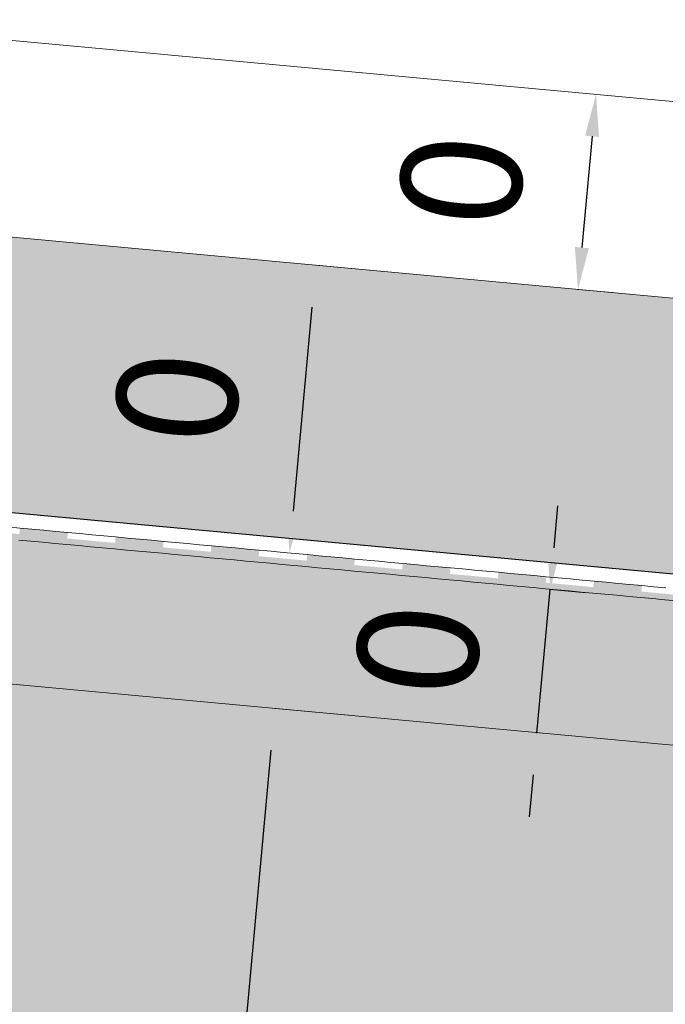
# Model space of a CAD drawing. Units: millimetres. Extents: x 152 to 583, y 6 to 553.
# Drawn here: x 182 to 182, y 171 to 171 of the extents above; entities that cross this region are included whole.
import ezdxf

# ---------------------------------------------------------------- set-up
doc = ezdxf.new("R2010")
doc.units = ezdxf.units.MM
doc.linetypes.add('DGN Style 3', pattern=[1.7785275154641487, 1.270376796760106, -0.5081507187040425])
for name, color, linetype in [('07 Füllungen', 2, 'Continuous'), ('09 Detalie', 6, 'Continuous'), ('14 Bemassung', 120, 'Continuous')]:
    doc.layers.add(name, color=color, linetype=linetype)
doc.styles.get("Standard").update_dxf_attribs({"font": 'ARIAL.TTF'})
doc.styles.add('Style-Verdana', font='verdana.TTF')
doc.dimstyles.get("Standard").update_dxf_attribs({"dimtxt": 0.18, "dimasz": 0.18, "dimexe": 0.18, "dimexo": 0.0625, "dimgap": 0.09, "dimtad": 0, "dimtih": 1, "dimtoh": 1, "dimzin": 0, "dimdsep": 46, "dimtxsty": 'Standard', "dimcen": 0.09, "dimadec": 0, "dimazin": 0, "dimtfac": 1, "dimtofl": 0, "dimtmove": 0, "dimatfit": 3, "dimfxl": 0, "dimtolj": 1, "dimtzin": 0, "dimarcsym": 0})

# ---------------------------------------------------------------- blocks, each defined once
blk = doc.blocks.new('*D2940')
at = {"layer": '14 Bemassung', "linetype": 'Continuous', "lineweight": 0}
blk.add_line((181.9270235877368, 171.2113475865848), (181.9141800823246, 171.2125348289817), dxfattribs=at)
at = {"layer": '14 Bemassung', "color": 0, "linetype": 'Continuous', "lineweight": -2}
blk.add_line((181.8962976873244, 171.0190843275838), (181.9135357554805, 171.2055645461383), dxfattribs=at)
at = {"layer": '14 Bemassung', "color": 0, "linetype": 'Continuous'}
for points in [[(181.9123740416732, 171.2056719339456), (181.9146974692877, 171.2054571583309), (181.9141800823246, 171.2125348289817)], [(181.8951359735172, 171.0191917153912), (181.8974594011317, 171.0189769397765), (181.8956533604803, 171.0121140447403)]]:
    blk.add_solid(points, dxfattribs=at)
at = {"layer": 'DEFPOINTS', "color": 0, "linetype": 'Continuous'}
for p in [(181.9141800823246, 171.2125348289817), (181.9270235877368, 171.2113475865848), (181.8956533604802, 171.0121140447403)]:
    blk.add_point(p, dxfattribs=at)
at = {"layer": '14 Bemassung', "color": 0, "linetype": 'Continuous', "lineweight": 0, "insert": (181.886585205207, 171.1140189861703), "char_height": 0.02, "attachment_point": 5, "rotation": 84.71863724081939, "style": 'Style-Verdana'}
blk.add_mtext('0', dxfattribs=at)
blk = doc.blocks.new('*D2941')
at = {"layer": '14 Bemassung', "color": 0, "linetype": 'Continuous', "lineweight": -2}
for p, q in [((181.9606199989798, 171.2393095592365), (181.9612643258239, 171.24627984208)), ((181.9577665515303, 171.2084411638237), (181.9599756721356, 171.232339276393)), ((181.9571222246861, 171.2014708809803), (181.9564778978419, 171.1945005981368))]:
    blk.add_line(p, q, dxfattribs=at)
at = {"layer": '14 Bemassung', "linetype": 'Continuous', "lineweight": 0}
blk.add_line((181.9659419698913, 171.2317877570514), (181.9599756721356, 171.232339276393), dxfattribs=at)
at = {"layer": '14 Bemassung', "color": 0, "linetype": 'Continuous'}
for points in [[(181.9594582851725, 171.2394169470439), (181.961781712787, 171.2392021714292), (181.9599756721356, 171.232339276393)], [(181.9559605108788, 171.2015782687876), (181.9582839384934, 171.2013634931729), (181.9577665515303, 171.2084411638237)]]:
    blk.add_solid(points, dxfattribs=at)
at = {"layer": 'DEFPOINTS', "color": 0, "linetype": 'Continuous'}
for p in [(181.9599756721356, 171.232339276393), (181.9659419698913, 171.2317877570514), (181.9577665515302, 171.2084411638237)]:
    blk.add_point(p, dxfattribs=at)
at = {"layer": '14 Bemassung', "color": 0, "linetype": 'Continuous', "lineweight": 0, "insert": (181.9405395956375, 171.2220847694179), "char_height": 0.02, "attachment_point": 5, "rotation": 84.7186372406685, "style": 'Style-Verdana'}
blk.add_mtext('0', dxfattribs=at)
blk = doc.blocks.new('*D2942')
at = {"layer": '14 Bemassung', "linetype": 'Continuous', "lineweight": 0}
blk.add_line((181.9305108522471, 171.2854749215509), (181.9210038379881, 171.2863537416266), dxfattribs=at)
at = {"layer": '14 Bemassung', "color": 0, "linetype": 'Continuous', "lineweight": -2}
blk.add_line((181.9172176231615, 171.2453947338186), (181.9203595111438, 171.2793834587831), dxfattribs=at)
at = {"layer": '14 Bemassung', "color": 0, "linetype": 'Continuous'}
for points in [[(181.9191977973366, 171.2794908465905), (181.9215212249511, 171.2792760709758), (181.9210038379881, 171.2863537416266)], [(181.9160559093542, 171.2455021216259), (181.9183793369687, 171.2452873460112), (181.9165732963172, 171.2384244509751)]]:
    blk.add_solid(points, dxfattribs=at)
at = {"layer": 'DEFPOINTS', "color": 0, "linetype": 'Continuous'}
for p in [(181.9210038379881, 171.2863537416266), (181.9305108522471, 171.2854749215509), (181.9165732963173, 171.2384244509751)]:
    blk.add_point(p, dxfattribs=at)
at = {"layer": '14 Bemassung', "color": 0, "linetype": 'Continuous', "lineweight": 0, "insert": (181.9004570509573, 171.2640836456108), "char_height": 0.02, "attachment_point": 5, "rotation": 84.71863723957892, "style": 'Style-Verdana'}
blk.add_mtext('0', dxfattribs=at)
blk = doc.blocks.new('*D2944')
at = {"layer": '14 Bemassung', "color": 0, "linetype": 'Continuous', "lineweight": -2}
blk.add_line((181.9669530597879, 171.3078201691766), (181.9652405522701, 171.2892943823366), dxfattribs=at)
at = {"layer": '14 Bemassung', "linetype": 'Continuous', "lineweight": 0}
blk.add_line((181.9703591082502, 171.2817913836498), (181.964596225426, 171.2823240994931), dxfattribs=at)
at = {"layer": '14 Bemassung', "color": 0, "linetype": 'Continuous'}
for points in [[(181.9657913459806, 171.307927556984), (181.9681147735951, 171.3077127813693), (181.9675973866321, 171.3147904520201)], [(181.9640788384629, 171.2894017701439), (181.9664022660774, 171.2891869945292), (181.964596225426, 171.2823240994931)]]:
    blk.add_solid(points, dxfattribs=at)
at = {"layer": 'DEFPOINTS', "color": 0, "linetype": 'Continuous'}
for p in [(181.967597386632, 171.3147904520201), (181.964596225426, 171.2823240994931), (181.9703591082502, 171.2817913836498)]:
    blk.add_point(p, dxfattribs=at)
at = {"layer": '14 Bemassung', "color": 0, "linetype": 'Continuous', "lineweight": 0, "insert": (181.9477652898336, 171.3002518250665), "char_height": 0.02, "attachment_point": 5, "rotation": 84.7186372408259, "style": 'Style-Verdana'}
blk.add_mtext('0', dxfattribs=at)

msp = doc.modelspace()

# ---------------------------------------------------------------- hatches: boundary and pattern name
at = {"layer": '07 Füllungen', "linetype": 'Continuous', "lineweight": 0}
h = msp.add_hatch(dxfattribs=at)
h.set_pattern_fill('MUSTER1', color=252, angle=20.25, style=0)
h.set_pattern_definition([(128.559133062929, (181.5597976216236, 171.314760208386), (-0.7886403216511844, 0.9993524000401043), [0.00952680429054062, -1.396273635174464]), (142.753926354208, (181.553794592379, 171.3221577512133), (-0.1752460319895468, 0.09992942245364347), [0.01012126474232029, -0.3201019839849612]), (352.7806332313228, (181.5476005705084, 171.3075552140033), (-0.7009660310318835, 0.09989769036073287), [0.009277930802302482, -0.7856097467974954]), (41.5809380194526, (181.5568010610457, 171.3063589808124), (-0.3504619024352538, -0.2998411541824482), [0.006942621984668156, -1.047225577497748]), (120.3090619360029, (181.5619991772546, 171.3109611094397), (-0.08763206445792533, 0.1998747109537423), [0.00439089968014007, -0.3428857767609939]), (185.9233907043927, (181.6262030204711, 171.3015873953209), (-0.8761939660951263, -0.09999288663946482), [0.00800249961071815, -0.9609851143452086]), (136.4570249975396, (181.6182031030253, 171.3013841199375), (-0.08762603214915737, 0.09993471113579525), [0.005799999997877129, -0.7195148339880273]), (90.0034583333333, (181.6140014656787, 171.305382400016), (-0.08761396753162148, -0.0999452885000988), [0.006003332408941757, -0.09393666759105826]), (33.09878284612853, (181.6137990091427, 171.3113823176284), (-0.1752339673720109, -0.09995057718225057), [0.007211102550943189, -0.7249050174737426]), (20.82038152197997, (181.6197973709388, 171.3153847738451), (-0.08761999984038941, -5.288682151768226e-06), [0.006390618123007133, -0.2748270612643314]), (297.7494271264053, (181.5727128419306, 171.3209867330238), (-0.1752580966070827, 0.2998094220895376), [0.00219165357597549, -0.5624281030744624]), (319.4579465747419, (181.5710581589242, 171.3224206508147), (-0.08762603214915737, 0.09993471113579525), [0.002189542433952559, -0.4590351997471234]), (345.7803406166396, (181.5664376099421, 171.3236583352176), (-0.4381060315107151, 0.09991355640718813), [0.004783443846479017, -0.8087338766821007]), (41.5809380194526, (181.5650105383426, 171.3223901872996), (-0.3504619024352538, -0.2998411541824482), [0.001909118538822236, -1.052259080943594]), (90.0034583333333, (181.564950008557, 171.320446909271), (-0.08761396753162148, -0.0999452885000988), [0.001944220517841452, -0.09799577948215855]), (97.14238470291934, (181.5652743596897, 171.318038766787), (6.032308767951744e-06, -0.09993999981794703), [0.002429887512437926, -0.7026158137013199]), (103.4508087455004, (181.565967887548, 171.3151399962799), (-0.08764412907546125, 0.3997547105896364), [0.002980576535443225, -1.127348497318715]), (107.6862322421713, (181.5665070383594, 171.3134504162971), (-0.2629082579913119, 0.7995041324971209), [0.001773519628571389, -1.152082912515393]), (117.7494271264052, (181.5673696243979, 171.3118160799721), (-0.1752580966070827, 0.2998094220895376), [0.001848001642834067, -0.562771755007604]), (137.6234531457865, (181.5682125462592, 171.3110408224954), (-0.3504980962878615, 0.299798844725234), [0.001145225605667426, -0.5919312176965428]), (169.2398953438314, (181.5689435003309, 171.3109022398359), (-0.4381060315107151, 0.09991355640718813), [0.0007439751728936066, -0.5343910750714349]), (194.226576050027, (181.5713548687872, 171.3115402717377), (-0.4380939668931791, -0.0999664432287059), [0.002494349870446564, -0.811022970658133]), (209.6997253827448, (181.5735703705527, 171.3128077540561), (-0.08761396753162148, -0.0999452885000988), [0.002552441981209983, -0.1991826843602381]), (228.7615699790674, (181.5749688295733, 171.3144603092332), (6.032308767951744e-06, -0.09993999981794703), [0.002164861794090311, -0.1307458902164223]), (265.4464821498442, (181.5750953886039, 171.3167649749082), (6.032308767951744e-06, -0.09993999981794703), [0.002308138209766907, -1.100518094702744]), (311.2453466875992, (181.5730104628499, 171.3190450040278), (-0.08761999984038941, -5.288682151768226e-06), [0.003089570670180334, -0.1298211813403324]), (66.33259046938889, (181.5731879580673, 171.3383656927061), (-0.08761396753162148, -0.0999452885000988), [0.004386342438038158, -0.2138549891194833]), (24.5279629406201, (181.5749863202162, 171.3423664293338), (-0.1752339673720109, -0.09995057718225057), [0.01539350512337593, -0.4661494570305736]), (333.952610304147, (181.5889836987218, 171.3487721607483), (-0.1752460319895468, 0.09992942245364347), [0.008856635929576457, -0.6738424105030373]), (293.6743261972778, (181.5969852538677, 171.3449754364713), (-0.08762603214915737, 0.09993471113579525), [0.01084619749125308, -0.2073951340662684]), (290.5966525460517, (181.601189347766, 171.3349771568933), (-0.08763206445792533, 0.1998747109537423), [0.01259364919190839, -0.7347399817922726]), (316.4570249975396, (181.6055941786133, 171.3231789593538), (-0.4381241284370189, 0.3997335558610293), [0.01131724348207208, -0.7139975905038322]), (231.4477836037377, (181.6137973714439, 171.3153823172941), (-0.7885196754758255, -0.9994475963188363), [0.0184910789306681, -1.387309360534336]), (185.9233907043927, (181.6022032681375, 171.3009775691692), (-0.8761939660951263, -0.09999288663946482), [0.01400571311958617, -0.9549819008363406]), (147.642223073237, (181.5882034330814, 171.3005718372508), (-0.6133641281177978, 0.3997229784967256), [0.0144803314865187, -0.9190926471284367]), (80.94643941523869, (181.5760002405884, 171.308366841608), (-0.08758380598778168, -0.5996452875898339), [0.01012719112281109, -1.103092236124126]), (102.3661380856621, (181.577596146203, 171.3183674958518), (-0.08763809676669329, 0.2998147107716894), [0.01023914058879926, -0.3990105655809181]), (102.3661380856621, (181.575392052134, 171.328366594278), (-0.08763809676669329, 0.2998147107716894), [0.01023914059017794, -0.3990105655795395]), (90.0034583333333, (181.5503767417304, 171.3657563555152), (-0.08761396753162148, -0.0999452885000988), [0.008002499609072514, -0.09193750039092749]), (71.80402750362089, (181.5501734663454, 171.3737562729592), (-0.1752098381369391, -0.4997105764540387), [0.006324555319300667, -0.8352974560373413]), (23.1611950520622, (181.5521710096266, 171.3797570913054), (-0.4380879345844113, -0.1999064430466529), [0.0106620823487558, -0.7517268957982267]), (262.8645319637473, (181.5619692892197, 171.3839611033208), (6.032308767951744e-06, -0.09993999981794703), [0.01210619676119754, -0.6929395044525607]), (282.3661380856621, (181.5603742024539, 171.3719604492454), (6.032308767951744e-06, -0.09993999981794703), [0.01023914058850822, -0.3990105655812091]), (257.6407785810046, (181.5625782965227, 171.3619613508201), (-0.08760190291408557, -0.2998252881359929), [0.008200000000849316, -0.4010497061688681]), (155.4789537260466, (181.5607815720735, 171.3539606145241), (-0.1752460319895468, 0.09992942245364347), [0.004386342438372933, -0.4771566197155764]), (127.9331736432175, (181.556780835445, 171.3557589766733), (-0.6133882573528695, 0.7994829777685138), [0.01012126474394964, -1.130217813425346]), (63.39321605446758, (181.5671888593062, 171.3361632363388), (-0.0876079352228535, -0.1998852883180458), [0.004472135953884167, -0.7779909026619983]), (144.5191673096424, (181.5691872214364, 171.3401640548534), (-0.438118096128251, 0.2997935560430822), [0.01004390362258743, -0.8507958094483188]), (148.115675992689, (181.5609848474585, 171.3459606970801), (-0.1752460319895468, 0.09992942245364347), [0.007271863584995823, -1.127856817226127]), (153.1213435272086, (181.5547832921636, 171.349758158328), (-0.1752460319895468, 0.09992942245364347), [0.004472135954700461, -0.8796469024106092]), (185.9233907043927, (181.5507824736484, 171.3517565204585), (-0.8761939660951263, -0.09999288663946482), [0.00600333240665228, -0.9629842815492744]), (324.0297776412308, (181.5473907443204, 171.3315551301051), (-0.700990160266955, 0.499657689632521), [0.009881295462213432, -1.181068396506343]), (344.0878630417025, (181.5553931183168, 171.3257584059924), (-0.2628660318299362, 0.09992413377149173), [0.006456004955839186, -0.357994587031607]), (29.69972538274481, (181.5615938547616, 171.3239609445794), (-0.08761396753162148, -0.0999452885000988), [0.004390899681349568, -0.1973442266600984]), (63.39321605446758, (181.5653929537093, 171.3261625002106), (-0.0876079352228535, -0.1998852883180458), [0.004472135953017522, -0.777990902662865]), (90.0034583333333, (181.5673913158402, 171.3301633187235), (-0.08761396753162148, -0.0999452885000988), [0.006003332410945222, -0.09393666758905478]), (255.2674021472738, (181.5473693237695, 171.3772576899329), (-0.1751977735194032, -0.6995905760899328), [0.003190809336389582, -1.030199600721687]), (203.1611950520622, (181.5465578747248, 171.3741717841227), (-0.2628539672124003, -0.09995586586440235), [0.0004374965365339611, -0.7619514816104485]), (300.3090619360029, (181.546574947101, 171.367959895086), (-0.08762603214915737, 0.09993471113579525), [0.002888337667024718, -0.3443883387741092]), (299.1613301389435, (181.5480491688186, 171.3654761357193), (-0.4381482576720908, 0.7994935551328174), [0.001676479677731174, -1.257185860373794]), (119.1613301389436, (181.5496144367776, 171.3626928134763), (-0.1752580966070827, 0.2998094220895376), [0.00151678872228776, -1.257345551329237]), (121.5412412075822, (181.5511601348749, 171.3601657102083), (-0.1752580966070827, 0.2998094220895376), [0.002962329088355293, -1.169635775805218]), (301.5412412075822, (181.5511601334883, 171.3601657123141), (-0.1752580966070827, 0.2998094220895376), [0.002463259533919495, -1.170134845359654]), (277.1423847029194, (181.5524300565337, 171.3580550379167), (-0.08765619369299717, 0.5996347102255304), [0.001562006812061576, -0.7034836944016964]), (239.6978547306638, (181.5526147556736, 171.3565039894251), (-0.0876079352228535, -0.1998852883180458), [0.002164360615490846, -0.3451123158256429]), (215.4877493570243, (181.551516503263, 171.3546389698722), (-0.4380819022756433, -0.2998464428646), [0.002581909971254358, -0.8582578030996514]), (198.8934893529222, (181.5494123337874, 171.3531427314501), (-0.6133279342651901, -0.1999170204109565), [0.003020929868714392, -0.9230559958777376]), (200.82038152198, (181.58142206098, 171.3795006471373), (-0.1752339673720109, -0.09995057718225057), [0.004585415371960188, -0.2766322640153784]), (244.4456693423258, (181.583368614747, 171.3835590552976), (-0.4380457084230355, -0.8994864417722821), [0.004501083029240959, -1.214075937105309]), (279.0604772514279, (181.5828516432479, 171.3868704072843), (-0.08765619369299717, 0.5996347102255304), [0.003351464055841255, -1.109867963191097]), (308.5591330629289, (181.5813536809166, 171.3886621477156), (-0.7886403216511844, 0.9993524000401043), [0.002335428260709481, -1.403465011204295]), (345.7803406166396, (181.577836426136, 171.3895219885993), (-0.4381060315107151, 0.09991355640718813), [0.003620829637179069, -0.8098964908914007]), (11.71955893041763, (181.5691386269858, 171.3877484143488), (-0.5257139667335685, -0.09997173191085765), [0.008876780867257884, -0.9754509119261527]), (23.1611950520622, (181.5623127915592, 171.384755446476), (-0.4380879345844113, -0.1999064430466529), [0.00745317923596506, -0.7549357989110174]), (62.25748954026142, (181.5617702035059, 171.3837343257293), (-0.175221902754475, -0.2998305768181446), [0.001156326678191627, -0.5634634299722463]), (98.31674182791879, (181.5620901341752, 171.3814001031221), (6.032308767951744e-06, -0.09993999981794703), [0.002356044418362831, -0.6036517063571534]), (101.0281735971784, (181.5629398152244, 171.3772066082892), (-0.0876501613842292, 0.4996947104075833), [0.004278707928446547, -0.9120931321015708]), (102.3661380856621, (181.5637177189396, 171.3737986411408), (-0.08763809676669329, 0.2998147107716894), [0.00349560607517578, -0.4057541000945416]), (282.3661380856621, (181.5637177167091, 171.3737986508293), (6.032308767951744e-06, -0.09993999981794703), [0.001742407986270884, -0.4075072981834464]), (279.9488938957707, (181.5641022435526, 171.3720991977732), (-0.08764412907546125, 0.3997547105896364), [0.00592374764938304, -0.5013999699117024]), (102.3661380856621, (181.5658530699581, 171.3630177727034), (-0.08763809676669329, 0.2998147107716894), [0.00332591691750803, -0.4059237892522093]), (107.6862322421713, (181.5660723751879, 171.3623315773017), (-0.2629082579913119, 0.7995041324971209), [0.0007203880083414869, -1.153136044135623]), (109.3287377851611, (181.5684477868812, 171.3556450348023), (-0.08763206445792533, 0.1998747109537423), [0.007095940207503028, -0.5224407890190919]), (110.5966525460517, (181.569661467685, 171.3523621471887), (-0.1752701612246186, 0.4996894217254316), [0.003500043032913424, -0.7438335879512676]), (111.7313252850415, (181.5701757191031, 171.3511086021952), (-0.3505342901404693, 0.8994388436329162), [0.001354933097848498, -1.182063862426373]), (90.0034583333333, (181.5709543916852, 171.3510570885015), (-0.08761396753162148, -0.0999452885000988), [0.0004563011846114685, -0.09948369881538853]), (207.4082920922377, (181.5709543641432, 171.3515133896851), (-0.788555869328433, -0.3998075974111541), [0.0008775767829018565, -1.084778484039309]), (248.7147835912073, (181.5724304909548, 171.3548128927936), (-0.2628177733597926, -0.6995958647720845), [0.004035459700282202, -0.9612958419780584]), (265.4464821498442, (181.5725483795174, 171.3569553601159), (6.032308767951744e-06, -0.09993999981794703), [0.002145708319508229, -1.100680524593003]), (85.4464821498442, (181.5725483795252, 171.3569553600354), (-0.08755967675270998, -0.999405286861622), [0.001841651377511147, -1.100984581535]), (64.44566934232579, (181.5726946265797, 171.3587911953545), (-0.4380457084230355, -0.8994864417722821), [0.003416998725417104, -1.215160021409133]), (248.2755913816251, (181.5752235505278, 171.3644853393859), (-0.3504257085826459, -0.8994811530901305), [0.002814715050009578, -1.180604080474212]), (261.6901748387479, (181.5757779685346, 171.3682185821144), (6.032308767951744e-06, -0.09993999981794703), [0.003774184951638785, -0.6022335658238772]), (81.69017483874785, (181.5757779678097, 171.3682185763203), (-0.08758983829654968, -0.4997052877718869), [0.003698490820499279, -0.6023092599550165]), (80.05802277089607, (181.576323018306, 171.3718766766818), (-0.0875958706053176, -0.3997652879539399), [0.001481778434111562, -0.505841939126974]), (260.0580227708961, (181.57687561748, 171.3750042449556), (6.032308767951744e-06, -0.09993999981794703), [0.001694220841380169, -0.5056294967197051]), (262.8645319637473, (181.5770003343333, 171.3759322117894), (6.032308767951744e-06, -0.09993999981794703), [0.0009363135823622755, -0.7041093876313959]), (265.4464821498442, (181.5771454760027, 171.3778463026979), (6.032308767951744e-06, -0.09993999981794703), [0.001919586924863788, -1.100906645987647]), (350.7487956214745, (181.6189195266234, 171.3909958594055), (-0.5257260313511044, 0.09990826772503639), [0.00555982662498117, -0.6158691389052716]), (328.115675992689, (181.6244037534733, 171.3900821149267), (-0.7886101601073446, 0.4996524009503691), [0.00434929023557346, -1.13077939057555]), (219.1738308021646, (181.6293220094911, 171.3613789129905), (-0.3504619024352538, -0.2998411541824482), [0.008235529715210663, -0.7828940712984281]), (189.2581210451922, (181.6229402723213, 171.3561733985733), (-0.5257139667335685, -0.09997173191085765), [0.00826529163527756, -0.6131636738949752]), (156.8457216146045, (181.6147844956014, 171.3548323763452), (-0.2628660318299362, 0.09992413377149173), [0.008663631940664301, -0.7537253462063181]), (144.5191673096424, (181.6068187243309, 171.3582389885136), (-0.438118096128251, 0.2997935560430822), [0.0002159110950348917, -0.8606238019758714]), (125.0485418423374, (181.6066428419666, 171.3583642214875), (-0.2628841287562401, 0.3997441332253328), [0.0111568898968579, -0.5992006449956018]), (111.7313252850415, (181.6002357722584, 171.3674979857681), (-0.3505342901404693, 0.8994388436329162), [0.0002246497494743016, -1.183194145774747]), (102.3661380856621, (181.6001491602779, 171.3677052677146), (-0.08763809676669329, 0.2998147107716894), [0.009464897157067963, -0.3997848090126494]), (66.33259046938889, (181.5982034833641, 171.3769680228783), (-0.08761396753162148, -0.0999452885000988), [0.003416643413275088, -0.2148246881442463]), (22.53048188407313, (181.5995470342619, 171.3801094115117), (-0.2628539672124003, -0.09995586586440235), [0.005489369131705972, -1.037945846873581]), (197.283053646258, (181.6119368739192, 171.3844873789894), (-0.6133279342651901, -0.1999170204109565), [0.007664988074427776, -1.001711564456886]), (214.3898038130153, (181.6155632998979, 171.3869388085747), (-0.2628479349036323, -0.1998958656823494), [0.004377266021037644, -0.5264933796168617]), (221.5809380194526, (181.6189249616768, 171.3899169840408), (-0.4380758699668753, -0.399786442682547), [0.00449113722604824, -1.049677062256368]), (337.4764347825935, (181.6027977245985, 171.356682047698), (-0.2628660318299362, 0.09992413377149173), [0.006533811716968726, -1.036901404288318]), (261.6901748387479, (181.6032316572062, 171.359768649757), (6.032308767951744e-06, -0.09993999981794703), [0.00311695517022045, -0.6028907956052956]), (293.6743261972778, (181.601758385549, 171.3631975339806), (-0.08762603214915737, 0.09993471113579525), [0.003731993306376552, -0.2145093382511449]), (328.115675992689, (181.5990937077127, 171.3648260135555), (-0.7886101601073446, 0.4996524009503691), [0.003122892154596378, -1.132005788656527]), (7.22628343534376, (181.5954539653354, 171.3643843096025), (-0.7009539664143474, -0.09998230927516119), [0.003666445830008409, -0.7912212317697893]), (43.54989166912699, (181.5925781023102, 171.3616495495019), (-0.4380758699668753, -0.399786442682547), [0.003968564351225551, -0.721346269634679]), (69.41026412061494, (181.5918441152328, 171.3596586864258), (-0.0876079352228535, -0.1998852883180458), [0.002121855984980557, -0.7452117749992004]), (85.4464821498442, (181.5916336342222, 171.3570502319346), (-0.08755967675270998, -0.999405286861622), [0.002616932254429073, -1.100209300658082]), (110.5966525460517, (181.5939903799388, 171.3508397667083), (-0.1752701612246186, 0.4996894217254316), [0.006642599555927065, -0.740691031428254]), (174.0835259622739, (181.6057344446146, 171.3496248691637), (-0.8762060307126621, 0.09988711299642927), [0.01180673625408964, -0.9571808777018368]), (214.3898038130153, (181.6078840597233, 171.3511161661424), (-0.2628479349036323, -0.1998958656823494), [0.002616259252358788, -0.5282543863855406]), (252.3206844244954, (181.6088560592179, 171.3542351534252), (-0.2628117410510246, -0.7995358645900315), [0.003266935011599668, -1.150589497132365]), (344.0878630417025, (181.6082525995395, 171.3440377745927), (-0.2628660318299362, 0.09992413377149173), [0.003725434356827751, -0.3607251576306184]), (15.91905362496413, (181.6048326016726, 171.3430261417602), (-0.2628539672124003, -0.09995586586440235), [0.003566480975261754, -0.3608841110121845]), (44.35635878986979, (181.6031921242254, 171.3414068204015), (-0.08761396753162148, -0.0999452885000988), [0.002305074681756562, -0.8554560139670583]), (64.03413352749998, (181.6016192555126, 171.3381549613495), (-0.3504377732001821, -0.6996011534542363), [0.00361227110756257, -0.9968675645712982]), (99.060477251428, (181.6025035479842, 171.3309073430905), (-0.0876501613842292, 0.4996947104075833), [0.006623360272034755, -1.106596066974903]), (77.6407785810046, (181.6014605216776, 171.3374480615081), (6.032308767951744e-06, -0.09993999981794703), [0.0007245024592649095, -0.4085252037104524]), (138.425978647214, (181.6114114606495, 171.322560457328), (-0.4381241284370189, 0.3997335558610293), [0.01121613641774693, -1.04295206306467]), (120.3090619360029, (181.6030206796917, 171.330003340577), (-0.08763206445792533, 0.1998747109537423), [0.001041463123817514, -0.3462352133173164]), (161.9533030679034, (181.6192557308858, 171.3200463675412), (-0.3504860316703257, 0.09991884508933994), [0.00823730679061717, -0.6368502609085288]), (191.7195589304176, (181.6238311897886, 171.321004678277), (-0.5257139667335685, -0.09997173191085765), [0.004674739017659281, -0.9796529537757517]), (233.0793484738813, (181.6284928202153, 171.3270124879069), (-0.4380638053493394, -0.599666442318441), [0.007324700344935084, -0.8677716913742858]), (209.6997253827448, (181.6240928110269, 171.321156622959), (-0.08761396753162148, -0.0999452885000988), [0.0003025439957627466, -0.2014325823456853]), (324.5191673096424, (181.6217812434288, 171.3354964739113), (-0.438118096128251, 0.2997935560430822), [0.006401695194122304, -0.854438017876784]), (145.6171128536513, (181.6217812472167, 171.3354964716385), (-0.2628720641387042, 0.1998641335894388), [0.008716695679669465, -0.5221539499582297]), (142.753926354208, (181.6145595937707, 171.3403779228778), (-0.1752460319895468, 0.09992942245364347), [0.003395301558187469, -0.326827947169094]), (140.833085864502, (181.6118745272778, 171.3424560202754), (-0.3504980962878615, 0.299798844725234), [0.003514836784310858, -0.7876147642293283]), (215.4877493570243, (181.5931342518196, 171.36234767795), (-0.4380819022756433, -0.2998464428646), [0.003334182646455522, -0.8575055304244502]), (239.6978547306638, (181.5947381959958, 171.3650459115906), (-0.0876079352228535, -0.1998852883180458), [0.003138965071093528, -0.3441377113700402]), (282.3661380856621, (181.5935147077051, 171.3753454212953), (6.032308767951744e-06, -0.09993999981794703), [0.007957944384576353, -0.401291761785141]), (258.9787430694883, (181.5952189657519, 171.3675721090448), (-0.08758983829654968, -0.4997052877718869), [0.00257153905610239, -0.9138003009739146]), (14.22657605002702, (181.5881531879932, 171.3756527769315), (-0.4380939668931791, -0.0999664432287059), [0.003960423611106077, -0.8095568969174735]), (320.3266492203477, (181.5919921512037, 171.376626078862), (-0.6133701604265657, 0.4996629783146727), [0.00198953806103822, -1.250280889123122]), (54.35077835787136, (181.586332957012, 171.3731372737374), (-0.4380638053493394, -0.599666442318441), [0.003104994349203139, -1.349820299966784]), (234.3507783578714, (181.5863329584267, 171.3731372758637), (-0.3504498378177179, -0.4997211538183421), [0.003473992102271509, -1.349451302213715]), (228.7615699790674, (181.5843095121998, 171.3703133980064), (6.032308767951744e-06, -0.09993999981794703), [0.005356865157431813, -0.1275538868530808]), (48.76156997906735, (181.5775751530813, 171.3625412708165), (-0.08761999984038941, -5.288682151768226e-06), [0.004927011706999434, -0.1279837403035133]), (139.4579465747419, (181.5804298742436, 171.355358093308), (-0.08762603214915737, 0.09993471113579525), [0.004712660685551475, -0.4565120814955246]), (80.05802277089607, (181.576848586321, 171.3584213509785), (-0.0875958706053176, -0.3997652879539399), [0.004183497048847609, -0.5031402205122378]), (221.5809380194526, (181.5904070735575, 171.3604295348897), (-0.4380758699668753, -0.399786442682547), [0.006964187079347453, -1.047204012403069]), (185.9233907043927, (181.5851977297651, 171.3558075614009), (-0.8761939660951263, -0.09999288663946482), [0.004788994685506352, -0.9641986192704204]), (207.4082920922377, (181.5750381143239, 171.3448835833061), (-0.788555869328433, -0.3998075974111541), [0.002917814453547692, -1.082738246368663]), (141.3987166812215, (181.5724421932591, 171.343551353861), (-0.6133701604265657, 0.4996629783146727), [0.00212033822425117, -1.119101591814579]), (90.0034583333333, (181.570775535227, 171.3448621114538), (-0.08761396753162148, -0.0999452885000988), [0.001609976520674207, -0.0983300234793258]), (270.0034583333333, (181.5707597952934, 171.3479868021927), (-0.08761396753162148, -0.0999452885000988), [0.001514842411429649, -0.09842515758857032]), (295.5612473243409, (181.5704586441217, 171.3486425305488), (-0.4381542899808588, 0.8994335549507645), [0.0007215758773945309, -1.217855444257156]), (322.7539263542081, (181.5704586441576, 171.3486425305107), (-0.1752460319895468, 0.09992942245364347), [0.0001033429922216413, -0.3301199057350597]), (104.7395145193929, (181.5705409096727, 171.3485799832565), (-0.1752822258421545, 0.6995694213613256), [0.0002667997516274445, -1.033123610306449]), (66.33259046938889, (181.5709839458862, 171.3481647911476), (-0.08761396753162148, -0.0999452885000988), [0.00456946386501552, -0.2136718676925059]), (44.94700285891676, (181.5727822261493, 171.3523655277627), (-0.6133038050301183, -0.5996770196827447), [0.002828427124788363, -0.9875033849462972]), (243.3932160544676, (181.5755578001874, 171.3545445782447), (-0.2628298379773285, -0.4997158651361904), [0.0001900625544808351, -0.7822729760614018]), (34.38980381301531, (181.5754726778301, 171.3543746430838), (-0.2628479349036323, -0.1998958656823494), [0.0005211823577216352, -0.5303494632801777]), (345.7803406166396, (181.5759053556677, 171.3546651947092), (-0.4381060315107151, 0.09991355640718813), [0.002861457605867471, -0.8106558629227123]), (337.4764347825935, (181.5786865399591, 171.3539921760627), (-0.2628660318299362, 0.09992413377149173), [0.003101384675714696, -1.040333831329572]), (315.0599138077499, (181.5815675195242, 171.3528438971402), (-0.6133761927353336, 0.5996029781326198), [0.0007612422905841072, -0.9895705697805016]), (283.4508087455004, (181.5821051724125, 171.35230499159), (-0.1752822258421545, 0.6995694213613256), [0.0008489387592562251, -1.129480135094902]), (257.6407785810046, (181.5822991929089, 171.3514785214531), (-0.08760190291408557, -0.2998252881359929), [0.0008972892862598213, -0.4083524168834576]), (242.2574895402614, (181.5821137579131, 171.3506006024036), (-0.175221902754475, -0.2998305768181446), [0.0004307994998103354, -0.5641889571506279]), (66.33259046938889, (181.5818324513871, 171.3500310503063), (-0.08761396753162148, -0.0999452885000988), [0.000204723395359736, -0.2180366081621617]), (75.94062445860439, (181.5817122958859, 171.3495551962055), (-0.08760190291408557, -0.2998252881359929), [0.0004907895272795191, -0.7207035213210519]), (256.5561079211663, (181.5817122959164, 171.3495551964155), (-0.0875958706053176, -0.3997652879539399), [0.0006804847156709917, -1.129648589138487]), (253.7128779178313, (181.581554006719, 171.3488933779248), (-0.0876079352228535, -0.1998852883180458), [0.0001382476596464401, -0.31222259623728]), (251.8040275036209, (181.5815142037212, 171.3487609859914), (-0.08760190291408557, -0.2998252881359929), [0.0007601246072432328, -0.840861886749399]), (235.7134584554585, (181.5812741311542, 171.3480397657263), (-0.3504498378177179, -0.4997211538183421), [0.002487209653518337, -1.086188245750892]), (207.4082920922377, (181.5798870820254, 171.345975230328), (-0.788555869328433, -0.3998075974111541), [0.002913370477985996, -1.082742690344225]), (185.9233907043927, (181.5773128912712, 171.3446109466948), (-0.8761939660951263, -0.09999288663946482), [0.0009097655936086976, -0.9680778483623179]), (165.7803406166396, (181.5764054157185, 171.3445464372721), (-0.4381060315107151, 0.09991355640718813), [0.001408254304835693, -0.8121090662237439]), (0.003458333333333029, (181.590172234717, 171.3767726497134), (-0.08761396753162148, -0.0999452885000988), [0.003999999998979204, -0.08362000000102081]), (0.003458333333333029, (181.5941722343808, 171.3767742874126), (-0.08761396753162148, -0.0999452885000988), [0.00400499688078941, -0.0836150031192106]), (90.0034583333333, (181.5981721521621, 171.3769759250985), (-0.08761396753162148, -0.0999452885000988), [0.006003332407884217, -0.0939366675921158]), (135.0599138077499, (181.5979696956264, 171.3829758427102), (-0.6133761927353336, 0.5996029781326198), [0.002828427123207673, -0.987503384947878]), (138.425978647214, (181.5959688769457, 171.3849750236917), (-0.4381241284370189, 0.3997335558610293), [0.002690724811186145, -1.051477474671231]), (200.82038152198, (181.5939681401459, 171.3867742046908), (-0.1752339673720109, -0.09995057718225057), [0.006390618123094282, -0.2748270612642443]), (224.9470028589167, (181.5879690413845, 171.3845717483243), (-0.6133038050301183, -0.5996770196827447), [0.005656854250103967, -0.9846749578209817]), (209.6997253827448, (181.5839706794198, 171.3805701109586), (-0.08761396753162148, -0.0999452885000988), [0.004390899678516088, -0.197344226662932]), (270.0034583333333, (181.5801715804748, 171.3783685553284), (-0.08761396753162148, -0.0999452885000988), [0.001999999999657044, -0.09794000000034292]), (270.0034583333333, (181.5801723993237, 171.3763685554969), (-0.08761396753162148, -0.0999452885000988), [0.002000000000850372, -0.09793999999914958]), (0.003458333333333029, (181.5801732181766, 171.3743685556629), (-0.08761396753162148, -0.0999452885000988), [0.004004996878333048, -0.08361500312166696]), (29.69972538274481, (181.5841731359555, 171.3745701933469), (-0.08761396753162148, -0.0999452885000988), [0.004565084884598607, -0.1971700414568494]), (0.003458333333333029, (181.5881722348853, 171.3767718308634), (-0.08761396753162148, -0.0999452885000988), [0.001999999999284893, -0.08562000000071511]), (33.09878284612853, (181.6166611020764, 171.3517167824079), (-0.1752339673720109, -0.09995057718225057), [0.008088078953196205, -0.7240280410714894]), (5.923390704392693, (181.6234367310254, 171.3561335542495), (-0.8761939660951263, -0.09999288663946482), [0.004404892949104289, -0.9645827210068223]), (57.94730670768249, (181.6142441314621, 171.3478641719214), (-0.2628358702860964, -0.3997758653182434), [0.004548005249701091, -0.820887507918953]), (80.94643941523869, (181.6139901021598, 171.3463088963469), (-0.08758380598778168, -0.5996452875898339), [0.001575884892208931, -1.111643542354728]), (110.5966525460517, (181.6149527083425, 171.3437181725228), (-0.1752701612246186, 0.4996894217254316), [0.002763776356017785, -0.7445698546281632]), (128.559133062929, (181.6188848326699, 171.3387813696641), (-0.7886403216511844, 0.9993524000401043), [0.006311387521157631, -1.399489051943847]), (142.753926354208, (181.624479677793, 171.334544470697), (-0.1752460319895468, 0.09992942245364347), [0.007018091493684628, -0.3232051572335969]), (161.1134273137445, (181.630789387882, 171.3323680295599), (-0.6133520635002618, 0.1998429788608316), [0.006674529069695012, -0.9194023966767572]), (336.8457216146044, (181.5521633124334, 171.3985570897303), (-0.438112063819483, 0.1998535562251352), [0.01066208234844801, -0.7517268957985345]), (159.1865351446866, (181.5814141439909, 171.398837486044), (-0.1752460319895468, 0.09992942245364347), [0.004585415371960031, -0.2766322640153786]), (115.5612473243409, (181.5833640203339, 171.3947806731796), (-0.4381542899808588, 0.8994335549507645), [0.004501083029241309, -1.214075937105309]), (80.94643941523869, (181.5828497605093, 171.3914688989807), (-0.08758380598778168, -0.5996452875898339), [0.00335146405584114, -1.109867963191096]), (51.44778360373765, (181.5813532658478, 171.3896759325445), (-0.7885196754758255, -0.9994475963188363), [0.002335428260709386, -1.403465011204295]), (14.22657605002702, (181.5778367163268, 171.3888132118459), (-0.4380939668931791, -0.0999664432287059), [0.003620829637178738, -0.8098964908914009]), (348.287357736249, (181.5691374678031, 171.3905796633045), (-0.5257260313511044, 0.09990826772503639), [0.008876780867257055, -0.9754509119261542]), (336.8457216146044, (181.5623091838689, 171.393567040837), (-0.438112063819483, 0.1998535562251352), [0.007453179235964912, -0.7549357989110176]), (297.7494271264053, (181.5617657598551, 171.3945877169444), (-0.1752580966070827, 0.2998094220895376), [0.001156326678191511, -0.5634634299722464]), (261.6901748387479, (181.5620837790406, 171.396922200744), (6.032308767951744e-06, -0.09993999981794703), [0.002356044418362839, -0.6036517063571532]), (9.258121045192205, (181.6189210099199, 171.3873729824385), (-0.5257139667335685, -0.09997173191085765), [0.005559826624981088, -0.6158691389052715]), (31.89124067397765, (181.6244044867118, 171.3882912173702), (-0.7885498370196651, -0.4997475972291011), [0.004349290235573732, -1.130779390575549]), (337.4764347825935, (181.5995396096832, 171.3982435635106), (-0.2628660318299362, 0.09992413377149173), [0.005489369131706532, -1.037945846873581]), (162.7238630204087, (181.611933030088, 171.393875742924), (-0.6133520635002618, 0.1998429788608316), [0.007664988074427241, -1.001711564456887]), (145.6171128536513, (181.6155614622047, 171.3914272836608), (-0.2628720641387042, 0.1998641335894388), [0.004377266021037904, -0.5264933796168613]), (138.425978647214, (181.6189255615353, 171.3884518618904), (-0.4381241284370189, 0.3997335558610293), [0.004491137226048575, -1.049677062256368]), (224.9470028589167, (181.5979646187562, 171.3953758416704), (-0.6133038050301183, -0.5996770196827447), [0.002828427124788363, -0.9875033849462972]), (222.3834635208802, (181.5959654377735, 171.3933750229888), (-0.3504619024352538, -0.2998411541824482), [0.002690724809120147, -0.5903857184930903]), (159.1865351446866, (181.5939661749071, 171.3915742042886), (-0.1752460319895468, 0.09992942245364347), [0.006390618122417959, -0.2748270612649207]), (135.0599138077499, (181.5879652746756, 171.393771747553), (-0.6133761927353336, 0.5996029781326198), [0.005656854250025871, -0.9846749578210597]), (150.3071912839219, (181.5839636373081, 171.3977701095157), (-0.08762603214915737, 0.09993471113579525), [0.00439089968020544, -0.1973442266612426]), (305.0485418423374, (181.5431882881215, 171.3375534100158), (-0.2628841287562401, 0.3997441332253328), [0.007323933368436255, -0.6030336015240234]), (313.9651841278491, (181.5448717626486, 171.3803464123582), (-0.08762603214915737, 0.09993471113579525), [0.002160662705555406, -1.386273474155102]), (304.2934582112082, (181.5463349399542, 171.3787565771259), (-0.2628841287562401, 0.3997441332253328), [0.001821156895464005, -1.086854298508946]), (75.26740214727377, (181.544920190489, 171.370732583693), (-0.08760190291408557, -0.2998252881359929), [0.003207007513616335, -1.030183402544461]), (20.82038152197997, (181.5457357588638, 171.3738341551359), (-0.08761999984038941, -5.288682151768226e-06), [0.0004513642306634622, -0.2807663151566751]), (120.3090619360029, (181.5465749484451, 171.367959892916), (-0.08763206445792533, 0.1998747109537423), [0.00322893623482669, -0.3440477402063072]), (191.7195589304176, (181.5465651522954, 171.3521329976696), (-0.5257139667335685, -0.09997173191085765), [0.001162485232343552, -0.9831652075610674]), (191.7195589304176, (181.5454276565144, 171.351893258234), (-0.5257139667335685, -0.09997173191085765), [0.00200141516290299, -0.982326277630508]), (48.76156997906735, (181.5448645504692, 171.3979617918874), (-0.08761999984038941, -5.288682151768226e-06), [0.002160662705555222, -0.1307500893049575])])
h.paths.add_polyline_path([(180.8539791896742, 171.3849885660305), (180.8539819585748, 171.3391149307313), (182.194171836446, 171.2152289516393), (182.1941732993537, 171.1909922921427), (183.0423432469168, 171.1125882046884), (183.0423390151081, 171.1826984994851)])
for points in [[(182.1902384309801, 171.1870162368974), (180.853983683431, 171.3105384559902), (180.8539821680066, 171.3356451812606), (182.1902369155559, 171.2121229621718)], [(183.042349570563, 171.0078214883486), (181.4170026237175, 171.1580671372662), (181.4169965620202, 171.2584940383607), (182.1902384309799, 171.1870162368984), (183.0423435088652, 171.1082483894419)]]:
    msp.add_hatch(color=256, dxfattribs=at).paths.add_polyline_path(points)

# ---------------------------------------------------------------- linework, layer by layer
at = {"layer": '09 Detalie', "linetype": 'Continuous', "lineweight": 0}
for p, q in [((180.8539772132712, 171.417732525969), (183.0423370387045, 171.2154424594234)), ((180.853979189674, 171.3849885660304), (183.0423390151074, 171.1826984994848)), ((182.1902384309801, 171.1870162368974), (180.8539836834309, 171.3105384559902)), ((181.871687460856, 171.2425736582654), (181.8696959514723, 171.2427577516489)), ((181.8736789702396, 171.2423895648819), (181.871687460856, 171.2425736582654)), ((181.8756704796235, 171.2422054714975), (181.8736789702396, 171.2423895648819)), ((181.8776619890071, 171.242021378114), (181.8756704796235, 171.2422054714975)), ((181.8734948768554, 171.2403980554981), (181.8715033674719, 171.2405821488816)), ((181.8796534983907, 171.2418372847305), (181.8776619890071, 171.242021378114)), ((181.8816450077746, 171.2416531913462), (181.8796534983907, 171.2418372847305)), ((181.8836365171583, 171.2414690979627), (181.8816450077746, 171.2416531913462)), ((181.8856280265418, 171.2412850045792), (181.8836365171583, 171.2414690979627)), ((181.8876195359258, 171.2411009111948), (181.8856280265418, 171.2412850045792)), ((181.8896110453093, 171.2409168178114), (181.8876195359258, 171.2411009111948)), ((181.8916025546929, 171.2407327244279), (181.8896110453093, 171.2409168178114)), ((181.8935940640765, 171.2405486310443), (181.8916025546929, 171.2407327244279)), ((181.8955855734605, 171.24036453766), (181.8935940640765, 171.2405486310443)), ((181.875486386239, 171.2402139621146), (181.8734948768554, 171.2403980554981)), ((181.8774778956229, 171.2400298687302), (181.875486386239, 171.2402139621146)), ((181.8794694050065, 171.2398457753467), (181.8774778956229, 171.2400298687302)), ((181.8814609143902, 171.2396616819632), (181.8794694050065, 171.2398457753467)), ((181.8834524237741, 171.2394775885789), (181.8814609143902, 171.2396616819632)), ((181.8854439331577, 171.2392934951954), (181.8834524237741, 171.2394775885789)), ((181.8874354425413, 171.2391094018119), (181.8854439331577, 171.2392934951954)), ((181.8894269519252, 171.2389253084276), (181.8874354425413, 171.2391094018119)), ((181.8914184613088, 171.238741215044), (181.8894269519252, 171.2389253084276)), ((181.8975770828441, 171.2401804442765), (181.8955855734605, 171.24036453766)), ((181.8995685922277, 171.239996350893), (181.8975770828441, 171.2401804442765)), ((181.9015601016116, 171.2398122575087), (181.8995685922277, 171.239996350893)), ((181.9035516109952, 171.2396281641252), (181.9015601016116, 171.2398122575087)), ((181.9055431203788, 171.2394440707417), (181.9035516109952, 171.2396281641252)), ((181.9075346297628, 171.2392599773574), (181.9055431203788, 171.2394440707417)), ((181.9095261391463, 171.2390758839738), (181.9075346297628, 171.2392599773574)), ((181.9115176485299, 171.2388917905903), (181.9095261391463, 171.2390758839738)), ((181.9135091579138, 171.238707697206), (181.9115176485299, 171.2388917905903)), ((181.8934099706925, 171.2385571216606), (181.8914184613088, 171.238741215044)), ((181.8954014800764, 171.2383730282762), (181.8934099706925, 171.2385571216606)), ((181.8973929894599, 171.2381889348927), (181.8954014800764, 171.2383730282762)), ((181.8993844988435, 171.2380048415092), (181.8973929894599, 171.2381889348927)), ((181.9013760082274, 171.2378207481248), (181.8993844988435, 171.2380048415092)), ((181.903367517611, 171.2376366547413), (181.9013760082274, 171.2378207481248)), ((181.9053590269947, 171.2374525613579), (181.903367517611, 171.2376366547413)), ((181.9073505363783, 171.2372684679744), (181.9053590269947, 171.2374525613579)), ((181.9093420457622, 171.23708437459), (181.9073505363783, 171.2372684679744)), ((181.9155006672974, 171.2385236038225), (181.9135091579138, 171.238707697206)), ((181.917492176681, 171.238339510439), (181.9155006672974, 171.2385236038225)), ((181.919483686065, 171.2381554170547), (181.917492176681, 171.238339510439)), ((181.9214751954486, 171.2379713236712), (181.919483686065, 171.2381554170547)), ((181.9234667048322, 171.2377872302876), (181.9214751954486, 171.2379713236712)), ((181.9254582142158, 171.2376031369042), (181.9234667048322, 171.2377872302876)), ((181.9274497235996, 171.2374190435198), (181.9254582142158, 171.2376031369042)), ((181.9294412329832, 171.2372349501363), (181.9274497235996, 171.2374190435198)), ((181.9113335551458, 171.2369002812065), (181.9093420457622, 171.23708437459)), ((181.9133250645294, 171.236716187823), (181.9113335551458, 171.2369002812065)), ((181.9153165739133, 171.2365320944386), (181.9133250645294, 171.236716187823)), ((181.9173080832969, 171.2363480010552), (181.9153165739133, 171.2365320944386)), ((181.9192995926805, 171.2361639076717), (181.9173080832969, 171.2363480010552)), ((181.9212911020645, 171.2359798142873), (181.9192995926805, 171.2361639076717)), ((181.923282611448, 171.2357957209038), (181.9212911020645, 171.2359798142873)), ((181.9252741208316, 171.2356116275203), (181.923282611448, 171.2357957209038)), ((181.9272656302155, 171.235427534136), (181.9252741208316, 171.2356116275203)), ((181.9314327423669, 171.2370508567528), (181.9294412329832, 171.2372349501363)), ((181.9334242517508, 171.2368667633685), (181.9314327423669, 171.2370508567528)), ((181.9354157611344, 171.236682669985), (181.9334242517508, 171.2368667633685)), ((181.937407270518, 171.2364985766015), (181.9354157611344, 171.236682669985)), ((181.9393987799019, 171.2363144832171), (181.937407270518, 171.2364985766015)), ((181.9413902892855, 171.2361303898336), (181.9393987799019, 171.2363144832171)), ((181.9433817986692, 171.2359462964502), (181.9413902892855, 171.2361303898336)), ((181.9453733080531, 171.2357622030658), (181.9433817986692, 171.2359462964502)), ((181.9473648174367, 171.2355781096823), (181.9453733080531, 171.2357622030658)), ((181.9292571395992, 171.2352434407525), (181.9272656302155, 171.235427534136)), ((181.9312486489828, 171.235059347369), (181.9292571395992, 171.2352434407525)), ((181.9332401583667, 171.2348752539847), (181.9312486489828, 171.235059347369)), ((181.9352316677503, 171.2346911606012), (181.9332401583667, 171.2348752539847)), ((181.9372231771339, 171.2345070672176), (181.9352316677503, 171.2346911606012)), ((181.9392146865174, 171.2343229738341), (181.9372231771339, 171.2345070672176)), ((181.9412061959015, 171.2341388804498), (181.9392146865174, 171.2343229738341)), ((181.943197705285, 171.2339547870663), (181.9412061959015, 171.2341388804498)), ((181.9493563268203, 171.2353940162988), (181.9473648174367, 171.2355781096823)), ((181.9513478362041, 171.2352099229144), (181.9493563268203, 171.2353940162988)), ((181.9533393455877, 171.2350258295309), (181.9513478362041, 171.2352099229144)), ((181.9553308549714, 171.2348417361475), (181.9533393455877, 171.2350258295309)), ((181.957322364355, 171.2346576427639), (181.9553308549714, 171.2348417361475)), ((181.9593138737389, 171.2344735493796), (181.957322364355, 171.2346576427639)), ((181.9613053831225, 171.2342894559961), (181.9593138737389, 171.2344735493796)), ((181.9632968925061, 171.2341053626126), (181.9613053831225, 171.2342894559961)), ((181.96528840189, 171.2339212692282), (181.9632968925061, 171.2341053626126)), ((181.9451892146686, 171.2337706936828), (181.943197705285, 171.2339547870663)), ((181.9471807240525, 171.2335866002985), (181.9451892146686, 171.2337706936828)), ((181.9491722334361, 171.233402506915), (181.9471807240525, 171.2335866002985)), ((181.9511637428197, 171.2332184135315), (181.9491722334361, 171.233402506915)), ((181.9531552522037, 171.2330343201472), (181.9511637428197, 171.2332184135315)), ((181.9551467615873, 171.2328502267636), (181.9531552522037, 171.2330343201472)), ((181.9571382709709, 171.2326661333801), (181.9551467615873, 171.2328502267636)), ((181.9591297803548, 171.2324820399958), (181.9571382709709, 171.2326661333801)), ((181.9611212897383, 171.2322979466123), (181.9591297803548, 171.2324820399958)), ((181.9672799112737, 171.2337371758448), (181.96528840189, 171.2339212692282)), ((181.9692714206573, 171.2335530824613), (181.9672799112737, 171.2337371758448)), ((181.9712629300411, 171.2333689890769), (181.9692714206573, 171.2335530824613)), ((181.9732544394247, 171.2331848956934), (181.9712629300411, 171.2333689890769)), ((181.9752459488083, 171.2330008023099), (181.9732544394247, 171.2331848956934)), ((181.9772374581922, 171.2328167089256), (181.9752459488083, 171.2330008023099)), ((181.9792289675759, 171.2326326155421), (181.9772374581922, 171.2328167089256)), ((181.9631127991219, 171.2321138532288), (181.9611212897383, 171.2322979466123)), ((181.9651043085059, 171.2319297598445), (181.9631127991219, 171.2321138532288)), ((181.9670958178895, 171.231745666461), (181.9651043085059, 171.2319297598445)), ((181.9690873272731, 171.2315615730774), (181.9670958178895, 171.231745666461)), ((181.9710788366567, 171.231377479694), (181.9690873272731, 171.2315615730774)), ((181.9730703460406, 171.2311933863096), (181.9710788366567, 171.231377479694)), ((181.9750618554242, 171.2310092929261), (181.9730703460406, 171.2311933863096)), ((181.9770533648079, 171.2308251995426), (181.9750618554242, 171.2310092929261)), ((181.9790448741918, 171.2306411061583), (181.9770533648079, 171.2308251995426)), ((181.9810363835754, 171.2304570127748), (181.9790448741918, 171.2306411061583))]:
    msp.add_line(p, q, dxfattribs=at)
at = {"layer": '09 Detalie', "linetype": 'DGN Style 3', "lineweight": 30}
msp.add_line((180.8539819585745, 171.3391149307312), (182.194171836446, 171.2152289516393), dxfattribs=at)
at = {"layer": '09 Detalie', "linetype": 'Continuous', "lineweight": 0}
for points in [[(181.8795614516718, 171.2408415300903), (181.8715954141363, 171.2415779036268), (181.8796534983637, 171.2418372847826), (181.8716874608282, 171.2425736583191)], [(181.8954935267429, 171.2393687830173), (181.8875274892074, 171.2401051565539), (181.8955855734348, 171.2403645377097), (181.8876195358993, 171.2411009112462)], [(181.9192995926573, 171.2361639077164), (181.9113335551218, 171.2369002812529), (181.9193916393492, 171.2371596624088), (181.9114256018137, 171.2378960359453)], [(181.9273576768847, 171.2364232888723), (181.9193916393492, 171.2371596624088), (181.9274497235769, 171.2374190435638), (181.9194836860414, 171.2381554171002)], [(181.935231667728, 171.2346911606443), (181.9272656301927, 171.2354275341799), (181.9353237144203, 171.2356869153358), (181.9273576768847, 171.2364232888723)], [(181.9511637427991, 171.2332184135713), (181.9431977052635, 171.2339547871078), (181.9512557894913, 171.2342141682628), (181.9432897519558, 171.2349505417993)], [(181.9592218270269, 171.2334777947264), (181.9512557894913, 171.2342141682628), (181.9593138737187, 171.2344735494187), (181.9513478361832, 171.2352099229552)], [(181.9670958178701, 171.2317456664984), (181.9591297803346, 171.2324820400349), (181.9671878645624, 171.2327414211899), (181.9592218270269, 171.2334777947264)], [(181.9751539020976, 171.2320050476542), (181.9671878645624, 171.2327414211899), (181.9752459487898, 171.2330008023457), (181.9672799112543, 171.2337371758822)], [(181.9830278929412, 171.2302729194255), (181.9750618554056, 171.2310092929619), (181.9831199396331, 171.2312686741177), (181.9751539020976, 171.2320050476542)]]:
    msp.add_solid(points, dxfattribs=at)
at = {"layer": '09 Detalie', "linetype": 'Continuous', "lineweight": 0, "extrusion": (0, 0, -1)}
for points in [[(-181.8874354425151, 171.2391094018624), (-181.8794694049797, 171.2398457753988), (-181.8875274892074, 171.2401051565539), (-181.8795614516718, 171.2408415300903)], [(-181.9033675175862, 171.2376366547894), (-181.8954014800507, 171.2383730283258), (-181.9034595642781, 171.2386324094817), (-181.8954935267429, 171.2393687830173)], [(-181.9114256018137, 171.2378960359453), (-181.9034595642781, 171.2386324094817), (-181.9115176485059, 171.2388917906367), (-181.9035516109703, 171.2396281641732)], [(-181.9432897519558, 171.2349505417993), (-181.9353237144203, 171.2356869153358), (-181.9433817986477, 171.2359462964916), (-181.9354157611124, 171.2366826700272)]]:
    msp.add_solid(points, dxfattribs=at)

# ---------------------------------------------------------------- dimensions: what is measured, and where the dimension line sits
at = {"layer": '14 Bemassung', "linetype": 'Continuous', "lineweight": 0}
for base, p1, p2, angle, picture, middle in [((181.964596225426, 171.2823240994931), (181.967597386632, 171.3147904520201), (181.9703591082502, 171.2817913836498), 264.7186372408259, '*D2944', (181.9660968060291, 171.298557275757)), ((181.9210038379881, 171.2863537416266), (181.9165732963173, 171.2384244509751), (181.9305108522471, 171.2854749215509), 264.7186372395789, '*D2942', (181.9187885671527, 171.262389096301)), ((181.9599756721356, 171.232339276393), (181.9577665515302, 171.2084411638237), (181.9659419698913, 171.2317877570514), 264.7186372406685, '*D2941', (181.9588711118329, 171.2203902201084)), ((181.9141800823246, 171.2125348289817), (181.8956533604802, 171.0121140447403), (181.9270235877368, 171.2113475865848), 264.7186372408194, '*D2940', (181.9049167214025, 171.1123244368608))]:
    dim = msp.add_linear_dim(base=base, p1=p1, p2=p2, angle=angle, dimstyle='Standard', override={"dimtxt": 0.02, "dimasz": 0.006999999999999999, "dimexe": 0, "dimexo": 0, "dimgap": 0.008, "dimtad": 1, "dimtih": 0, "dimtoh": 0, "dimdec": 0, "dimzin": 3, "dimlunit": 5, "dimtxsty": 'Style-Verdana', "dimclre": 256, "dimtdec": 0, "dimtofl": 1, "dimfrac": 2, "dimtolj": 0, "dimtzin": 3, "dimlwe": 0}, dxfattribs=at)
    dim.commit()
    dim.dimension.update_dxf_attribs({"geometry": picture, "text_midpoint": middle, "dimtype": 160})

doc.saveas('drawing.dxf')
